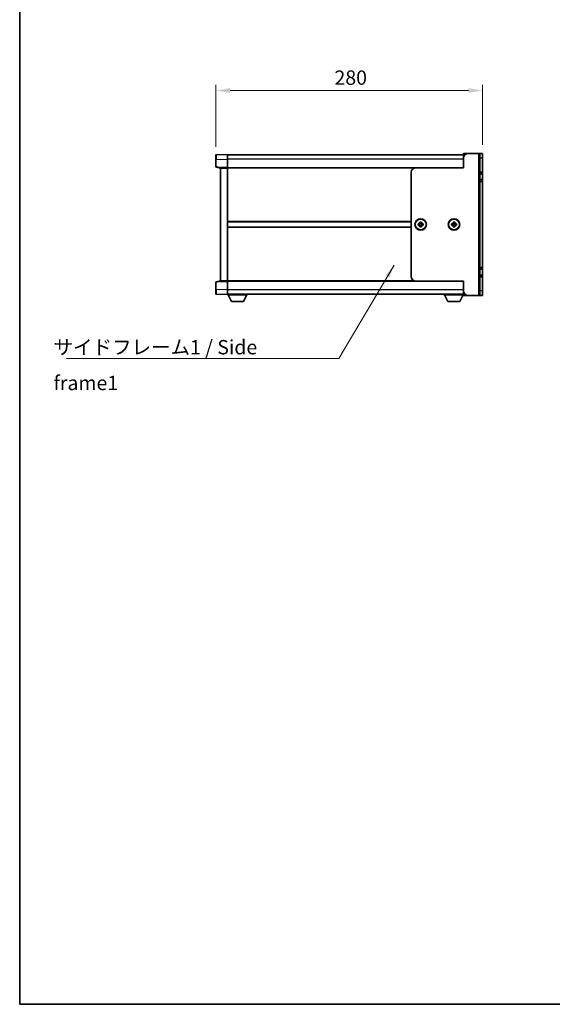
# Model space of a CAD drawing. Units: millimetres. Extents: x 15 to 12597, y 5 to 1691.
# Drawn here: x 2175 to 2734, y 5 to 1037 of the extents above; entities that cross this region are included whole.
import ezdxf

# ---------------------------------------------------------------- set-up
doc = ezdxf.new("R2010")
doc.units = ezdxf.units.MM
for name, color, linetype, lineweight in [('Border (ISO)', 7, 'Continuous', 35), ('Dimension (ISO)', 7, 'Continuous', 18), ('Dimension (ISO) @ 1', 7, 'Continuous', 18), ('Symbol (ISO)', 7, 'Continuous', 18), ('Visible (ISO)', 7, 'Continuous', 35), ('Visible Narrow (ISO)', 7, 'Continuous', 25)]:
    doc.layers.add(name, color=color, linetype=linetype, lineweight=lineweight)
doc.styles.add('Note Text (TK)', font='MS PGothic.ttf')
doc.dimstyles.new('Default - Method 1b (TK)', dxfattribs={"dimscale": 5.5, "dimtxt": 2.5, "dimasz": 2.5, "dimexe": 1, "dimexo": 1.5, "dimgap": 1, "dimtad": 1, "dimtoh": 1, "dimrnd": 1e-08, "dimdsep": 46, "dimtxsty": 'Note Text (TK)', "dimcen": 0.09, "dimdle": 5, "dimclrd": 100, "dimclre": 100, "dimclrt": 7, "dimadec": 1, "dimazin": 1, "dimtfac": 1, "dimtmove": 0, "dimatfit": 3, "dimfxl": 0, "dimtolj": 1, "dimlwd": -1, "dimlwe": -1, "dimarcsym": 0})
doc.dimstyles.new('Default - Method 1b (TK)$7', dxfattribs={"dimscale": 5.5, "dimtxt": 2.5, "dimasz": 2.5, "dimexe": 1, "dimexo": 1.5, "dimgap": 1, "dimtad": 1, "dimtoh": 1, "dimrnd": 1e-08, "dimdsep": 46, "dimtxsty": 'Note Text (TK)', "dimcen": 0.09, "dimdle": 5, "dimclrd": 256, "dimclre": 100, "dimclrt": 7, "dimadec": 1, "dimazin": 1, "dimtfac": 1, "dimtmove": 0, "dimatfit": 3, "dimfxl": 0, "dimtolj": 1, "dimlwd": -1, "dimlwe": -1, "dimarcsym": 0})

# ---------------------------------------------------------------- blocks, each defined once
blk = doc.blocks.new('図面枠 tk図枠')
at = {"layer": 'Border (ISO)'}
for p, q in [((14.5, 289), (14.5, 8)), ((14.5, 8), (405.5, 8))]:
    blk.add_line(p, q, dxfattribs=at)
blk = doc.blocks.new('*D48')
at = {"layer": 'Defpoints', "color": 0, "transparency": 16777216}
for p in [(2661, 963.2), (2381, 895.3), (2661, 897.2)]:
    blk.add_point(p, dxfattribs=at)
at = {"layer": 'Dimension (ISO)', "color": 100, "transparency": 16777216}
for p, q in [((2381, 904.3), (2381, 969.2)), ((2396, 963.2), (2646, 963.2)), ((2661, 906.2), (2661, 969.2))]:
    blk.add_line(p, q, dxfattribs=at)
for points in [[(2396, 965.7), (2396, 960.7), (2381, 963.2)], [(2646, 965.7), (2646, 960.7), (2661, 963.2)]]:
    blk.add_solid(points, dxfattribs=at)
at = {"layer": 'Dimension (ISO)', "color": 7, "transparency": 16777216, "insert": (2505.6, 976.7), "char_height": 15, "attachment_point": 4, "style": 'Note Text (TK)'}
blk.add_mtext('\\A1;280', dxfattribs=at)

msp = doc.modelspace()

# ---------------------------------------------------------------- linework, layer by layer
at = {"layer": 'Visible (ISO)'}
for p, q in [((2380.9838, 890.829), (2380.9838, 895.3262)), ((2380.9838, 890.829), (2380.9838, 883.4146)), ((2393.4838, 896.2456), (2381.4663, 895.8259)), ((2393.4838, 896.2456), (2393.4838, 891.2486)), ((2640.9838, 895.7456), (2393.4838, 895.7456)), ((2393.4838, 891.2486), (2393.4838, 882.7456)), ((2640.9838, 892.2456), (2640.9838, 896.9956)), ((2640.9838, 892.2456), (2640.9838, 882.2456)), ((2645.9838, 897.2456), (2641.2338, 897.2456)), ((2645.9838, 897.2456), (2656.9838, 897.2456)), ((2656.9838, 897.2456), (2657.9838, 897.2456)), ((2657.9838, 892.2456), (2657.9838, 897.2456)), ((2660.9838, 897.2456), (2657.9838, 897.2456)), ((2657.9838, 892.2456), (2657.9838, 877.7456)), ((2660.9838, 892.2456), (2660.9838, 897.2456)), ((2660.9838, 892.2456), (2660.9838, 877.7456)), ((2381.3597, 882.9303), (2385.9838, 881.7456)), ((2393.4838, 882.7456), (2385.9838, 882.4837)), ((2385.9838, 881.4843), (2385.9838, 882.4837)), ((2385.9838, 881.4843), (2385.9838, 764.0069)), ((2393.4838, 882.7456), (2393.4838, 881.7462)), ((2590.9838, 882.2456), (2393.4838, 882.2456)), ((2393.4838, 881.7462), (2393.4838, 763.745)), ((2640.9838, 882.2456), (2590.9838, 882.2456)), ((2660.9838, 877.7456), (2657.9838, 877.7456)), ((2657.9838, 877.7456), (2657.9838, 875.7456)), ((2660.9838, 877.7456), (2660.9838, 875.7456)), ((2585.9838, 877.2456), (2585.9838, 768.2456)), ((2660.9838, 875.7456), (2657.9838, 875.7456)), ((2657.9838, 875.7456), (2657.9838, 869.7456)), ((2660.9838, 869.7456), (2657.9838, 869.7456)), ((2657.9838, 869.7456), (2657.9838, 867.7456)), ((2660.9838, 867.7456), (2657.9838, 867.7456)), ((2657.9838, 867.7456), (2657.9838, 777.7456)), ((2660.9838, 875.7456), (2660.9838, 869.7456)), ((2660.9838, 869.7456), (2660.9838, 867.7456)), ((2660.9838, 867.7456), (2660.9838, 777.7456)), ((2585.9838, 825.4956), (2393.4838, 825.4956)), ((2585.9838, 819.9956), (2393.4838, 819.9956)), ((2593.4838, 821.9123), (2593.4838, 823.5789)), ((2593.4838, 823.5789), (2594.1656, 823.5789)), ((2594.1656, 821.9123), (2593.4838, 821.9123)), ((2594.8034, 823.5789), (2594.8034, 821.9123)), ((2595.1504, 824.5637), (2595.1504, 825.2456)), ((2595.1504, 825.2456), (2596.8171, 825.2456)), ((2596.8171, 823.9259), (2595.1504, 823.9259)), ((2596.8171, 821.5652), (2595.1504, 821.5652)), ((2595.1504, 820.2456), (2595.1504, 820.9275)), ((2596.8171, 820.2456), (2595.1504, 820.2456)), ((2596.8171, 825.2456), (2596.8171, 824.5637)), ((2596.8171, 820.9275), (2596.8171, 820.2456)), ((2597.1641, 821.9123), (2597.1641, 823.5789)), ((2597.8019, 823.5789), (2598.4838, 823.5789)), ((2598.4838, 821.9123), (2597.8019, 821.9123)), ((2598.4838, 823.5789), (2598.4838, 821.9123)), ((2628.4838, 821.9123), (2628.4838, 823.5789)), ((2628.4838, 823.5789), (2629.1656, 823.5789)), ((2629.1656, 821.9123), (2628.4838, 821.9123)), ((2629.8034, 823.5789), (2629.8034, 821.9123)), ((2630.1504, 824.5637), (2630.1504, 825.2456)), ((2630.1504, 825.2456), (2631.8171, 825.2456)), ((2631.8171, 823.9259), (2630.1504, 823.9259)), ((2631.8171, 821.5652), (2630.1504, 821.5652)), ((2630.1504, 820.2456), (2630.1504, 820.9275)), ((2631.8171, 820.2456), (2630.1504, 820.2456)), ((2631.8171, 825.2456), (2631.8171, 824.5637)), ((2631.8171, 820.9275), (2631.8171, 820.2456)), ((2632.1641, 821.9123), (2632.1641, 823.5789)), ((2632.8019, 823.5789), (2633.4838, 823.5789)), ((2633.4838, 821.9123), (2632.8019, 821.9123)), ((2633.4838, 823.5789), (2633.4838, 821.9123)), ((2660.9838, 777.7456), (2657.9838, 777.7456)), ((2657.9838, 777.7456), (2657.9838, 775.7456)), ((2660.9838, 775.7456), (2657.9838, 775.7456)), ((2657.9838, 775.7456), (2657.9838, 769.7456)), ((2660.9838, 777.7456), (2660.9838, 775.7456)), ((2660.9838, 775.7456), (2660.9838, 769.7456)), ((2385.9838, 763.0075), (2385.9838, 764.0069)), ((2660.9838, 769.7456), (2657.9838, 769.7456)), ((2657.9838, 769.7456), (2657.9838, 767.7456)), ((2660.9838, 767.7456), (2657.9838, 767.7456)), ((2657.9838, 767.7456), (2657.9838, 753.2456)), ((2660.9838, 769.7456), (2660.9838, 767.7456)), ((2660.9838, 767.7456), (2660.9838, 753.2456)), ((2380.9838, 762.0766), (2380.9838, 754.6622)), ((2380.9838, 750.165), (2380.9838, 754.6622)), ((2385.9838, 763.7456), (2381.3597, 762.5609)), ((2385.9838, 763.0075), (2393.4838, 762.7456)), ((2393.4838, 763.745), (2393.4838, 762.7456)), ((2590.9838, 763.2456), (2393.4838, 763.2456)), ((2393.4838, 762.7456), (2393.4838, 754.2426)), ((2393.4838, 754.2426), (2393.4838, 749.2456)), ((2640.9838, 763.2456), (2590.9838, 763.2456)), ((2640.9838, 763.2456), (2640.9838, 753.2456)), ((2381.4663, 749.6653), (2393.4838, 749.2456)), ((2640.9838, 749.7456), (2393.4838, 749.7456)), ((2393.4838, 749.2456), (2393.4838, 749.0456)), ((2393.4838, 749.0456), (2414.0838, 749.0456)), ((2397.5338, 742.1456), (2393.9838, 749.0456)), ((2410.0338, 742.1456), (2413.5838, 749.0456)), ((2414.0838, 749.7456), (2414.0838, 749.0456)), ((2620.3838, 749.7456), (2620.3838, 749.0456)), ((2620.3838, 749.0456), (2640.9838, 749.0456)), ((2624.4338, 742.1456), (2620.8838, 749.0456)), ((2636.9338, 742.1456), (2640.4838, 749.0456)), ((2640.9838, 748.4956), (2640.9838, 753.2456)), ((2641.2338, 748.2456), (2645.9838, 748.2456)), ((2645.9838, 748.2456), (2656.9838, 748.2456)), ((2656.9838, 748.2456), (2657.9838, 748.2456)), ((2657.9838, 748.2456), (2657.9838, 753.2456)), ((2660.9838, 748.2456), (2657.9838, 748.2456)), ((2660.9838, 748.2456), (2660.9838, 753.2456)), ((2397.5338, 742.1456), (2410.0338, 742.1456)), ((2624.4338, 742.1456), (2636.9338, 742.1456))]:
    msp.add_line(p, q, dxfattribs=at)
for centre in [(2595.9838, 822.7456), (2630.9838, 822.7456)]:
    msp.add_circle(centre, 6, dxfattribs=at)
for centre, radius, start, end in [((2381.4838, 895.3262), 0.5, 92, 180), ((2641.2338, 896.9956), 0.25, 90, 180), ((2645.9838, 892.2456), 5, 90, 180), ((2381.4838, 883.4146), 0.5, 180, 255.63), ((2590.9838, 877.2456), 5, 90, 180), ((2595.9838, 822.7456), 2, 114.6243184, 155.3756816), ((2595.9838, 822.7456), 2, 204.6243184, 245.3756816), ((2595.9838, 822.7456), 2, 24.6243184, 65.3756816), ((2595.9838, 822.7456), 2, 294.6243184, 335.3756816), ((2630.9838, 822.7456), 2, 114.6243184, 155.3756816), ((2630.9838, 822.7456), 2, 204.6243184, 245.3756816), ((2630.9838, 822.7456), 2, 24.6243184, 65.3756816), ((2630.9838, 822.7456), 2, 294.6243184, 335.3756816), ((2590.9838, 768.2456), 5, 180, 270), ((2381.4838, 762.0766), 0.5, 104.37, 180), ((2381.4838, 750.165), 0.5, 180, 268), ((2645.9838, 753.2456), 5, 180, 270), ((2641.2338, 748.4956), 0.25, 180, 270)]:
    msp.add_arc(centre, radius, start, end, dxfattribs=at)
for points, weights in [([(2595.1504, 823.5789), (2594.7853, 823.5789), (2594.1656, 823.5789)], [1.40832611208, 1.24814634941, 1]), ([(2594.1656, 821.9123), (2594.7853, 821.9123), (2595.1504, 821.9123)], [1, 1.24814634941, 1.40832611207]), ([(2595.1504, 824.5637), (2595.1504, 823.9441), (2595.1504, 823.5789)], [1, 1.24814634941, 1.40832611207]), ([(2595.1504, 821.9123), (2595.1504, 821.5471), (2595.1504, 820.9275)], [1.40832611208, 1.24814634941, 1]), ([(2596.8171, 823.5789), (2596.8171, 823.9441), (2596.8171, 824.5637)], [1.40832611208, 1.24814634941, 1]), ([(2597.8019, 823.5789), (2597.1822, 823.5789), (2596.8171, 823.5789)], [1, 1.24814634941, 1.40832611207]), ([(2596.8171, 820.9275), (2596.8171, 821.5471), (2596.8171, 821.9123)], [1, 1.24814634941, 1.40832611207]), ([(2596.8171, 821.9123), (2597.1822, 821.9123), (2597.8019, 821.9123)], [1.40832611208, 1.24814634941, 1]), ([(2630.1504, 823.5789), (2629.7853, 823.5789), (2629.1656, 823.5789)], [1.40832611208, 1.24814634941, 1]), ([(2629.1656, 821.9123), (2629.7853, 821.9123), (2630.1504, 821.9123)], [1, 1.24814634941, 1.40832611207]), ([(2630.1504, 824.5637), (2630.1504, 823.9441), (2630.1504, 823.5789)], [1, 1.24814634941, 1.40832611207]), ([(2630.1504, 821.9123), (2630.1504, 821.5471), (2630.1504, 820.9275)], [1.40832611208, 1.24814634941, 1]), ([(2631.8171, 823.5789), (2631.8171, 823.9441), (2631.8171, 824.5637)], [1.40832611208, 1.24814634941, 1]), ([(2632.8019, 823.5789), (2632.1822, 823.5789), (2631.8171, 823.5789)], [1, 1.24814634941, 1.40832611207]), ([(2631.8171, 820.9275), (2631.8171, 821.5471), (2631.8171, 821.9123)], [1, 1.24814634941, 1.40832611207]), ([(2631.8171, 821.9123), (2632.1822, 821.9123), (2632.8019, 821.9123)], [1.40832611208, 1.24814634941, 1])]:
    msp.add_rational_spline(points, weights, degree=2, dxfattribs=at)
at = {"layer": 'Visible Narrow (ISO)'}
for p, q in [((2381.4663, 890.829), (2380.9838, 890.829)), ((2381.4663, 890.829), (2393.4838, 891.2486)), ((2381.4663, 883.4146), (2381.4663, 890.829)), ((2640.9838, 891.2456), (2393.4838, 891.2456)), ((2641.2338, 897.2456), (2641.2338, 893.8068)), ((2656.9838, 748.2456), (2656.9838, 897.2456)), ((2660.9838, 892.2456), (2657.9838, 892.2456)), ((2381.4663, 883.4146), (2380.9838, 883.4146)), ((2385.9838, 882.2573), (2381.4663, 883.4146)), ((2385.9838, 881.4843), (2393.4838, 881.7462)), ((2588.8043, 881.7456), (2393.4838, 881.7456)), ((2585.9838, 825.9956), (2393.4838, 825.9956)), ((2585.9838, 819.4956), (2393.4838, 819.4956)), ((2393.4838, 763.745), (2385.9838, 764.0069)), ((2380.9838, 762.0766), (2381.4663, 762.0766)), ((2381.4663, 754.6622), (2380.9838, 754.6622)), ((2381.4663, 762.0766), (2385.9838, 763.2339)), ((2381.4663, 754.6622), (2381.4663, 762.0766)), ((2393.4838, 754.2426), (2381.4663, 754.6622)), ((2588.8043, 763.7456), (2393.4838, 763.7456)), ((2640.9838, 754.2456), (2393.4838, 754.2456)), ((2641.2338, 751.6843), (2641.2338, 748.2456)), ((2660.9838, 753.2456), (2657.9838, 753.2456))]:
    msp.add_line(p, q, dxfattribs=at)
for centre in [(2595.9838, 822.7456), (2630.9838, 822.7456)]:
    msp.add_circle(centre, 5.5, dxfattribs=at)
for centre, major_axis, ratio, start_param, end_param in [((2381.4838, 890.8235), (-0.0174, 5.0024), 0.003484384, 0.000109511, 1.569687863), ((2381.4838, 883.4146), (-0.1241, -0.4844), 0.033808873, 4.72105054, 6.283185307), ((2381.4838, 762.0766), (-0.1241, 0.4844), 0.033808873, 0, 1.562134767), ((2381.4838, 754.6677), (0.0174, 5.0024), 0.003484384, 1.571904795, 3.141483155)]:
    msp.add_ellipse(centre, major_axis=major_axis, ratio=ratio, start_param=start_param, end_param=end_param, dxfattribs=at)

# ---------------------------------------------------------------- block references
at = {"xscale": 6, "yscale": 6, "zscale": 6}
msp.add_blockref('図面枠 tk図枠', (2088.3833, -42.8886), dxfattribs=at)

# ---------------------------------------------------------------- texts
at = {"layer": 'Symbol (ISO)', "color": 7, "insert": (2210.8821, 701.5743), "char_height": 15, "width": 285.438595, "attachment_point": 1, "line_spacing_factor": 1.5, "style": 'Note Text (TK)'}
msp.add_mtext('{\\fＭＳ Ｐゴシック|b0|i0;サイドフレーム1 / Side frame1}', dxfattribs=at)

# ---------------------------------------------------------------- dimensions: what is measured, and where the dimension line sits
at = {"layer": 'Dimension (ISO) @ 1', "color": 100, "true_color": 0x00ff3f}
dim = msp.add_linear_dim(base=(2660.9838, 963.2456), p1=(2380.9838, 895.3262), p2=(2660.9838, 897.2456), angle=180, dimstyle='Default - Method 1b (TK)', override={"dimscale": 1, "dimtxt": 15, "dimasz": 15, "dimexe": 6, "dimexo": 9, "dimgap": 6, "dimtoh": 0, "dimdec": 2, "dimcen": 0.54, "dimtol": 0, "dimlim": 0, "dimtp": 0, "dimtm": 0, "dimtdec": 2, "dimtix": 0, "dimtofl": 0, "dimtmove": 0, "dimatfit": 1}, dxfattribs=at)
dim.commit()
dim.dimension.update_dxf_attribs({"geometry": '*D48', "text_midpoint": (2520.9838, 963.2456), "dimtype": 128})

# ---------------------------------------------------------------- leaders
at = {"layer": 'Symbol (ISO)', "color": 100, "true_color": 0x00ff40, "annotation_type": 0, "has_hookline": 1, "hookline_direction": 1, "text_width": 271.9602}
msp.add_leader([(2568.2123, 780.1133), (2510.0707, 682.1325), (2496.3207, 682.1325)], dimstyle='Default - Method 1b (TK)$7', override={"dimgap": 0, "dimtad": 1}, dxfattribs=at)

doc.saveas('drawing.dxf')
